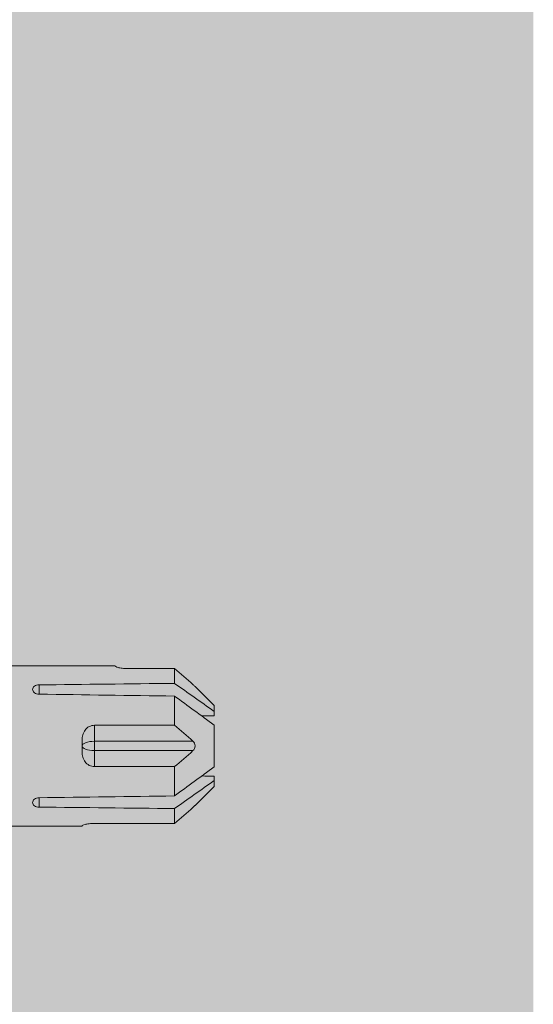
# Model space of a CAD drawing. Units: millimetres. Extents: x 1763 to 5670, y 1209 to 3872.
# Drawn here: x 2264 to 2296, y 2664 to 2724 of the extents above; entities that cross this region are included whole.
import ezdxf

# ---------------------------------------------------------------- set-up
doc = ezdxf.new("R2010")
doc.units = ezdxf.units.MM
doc.layers.add('90%', color=7, linetype='Continuous', transparency=0.9)
doc.layers.add('Schmale Volllinie_Rot', color=1, linetype='Continuous', lineweight=13)

# ---------------------------------------------------------------- blocks, each defined once
blk = doc.blocks.new('HRD')
at = {"layer": 'Schmale Volllinie_Rot'}
for p, q in [((83.026, 0.897), (74.871, 0.897)), ((83.026, 0.885), (83.026, 0.897)), ((86.66, 0.732), (83.783, 0.732)), ((86.66, -0.17), (86.66, 0.732)), ((78.383, -0.263), (78.383, -0.834)), ((89.082, -1.525), (87.92, -0.362)), ((86.66, -2.735), (86.66, -0.946)), ((89.082, -2.147), (89.082, -1.525)), ((81.765, -2.735), (81.765, -5.261)), ((81.765, -2.735), (86.66, -2.735)), ((89.082, -2.717), (89.082, -5.278)), ((81.008, -3.652), (81.008, -4.344)), ((81.765, -3.712), (87.792, -3.712)), ((81.765, -4.283), (87.792, -4.283)), ((86.66, -5.261), (81.765, -5.261)), ((86.66, -7.05), (86.66, -5.261)), ((89.082, -5.849), (89.082, -6.471)), ((87.92, -7.633), (89.082, -6.471)), ((78.383, -7.162), (78.383, -7.733)), ((86.66, -8.727), (86.66, -7.825)), ((74.871, -8.893), (81.008, -8.893)), ((81.008, -8.881), (81.008, -8.893)), ((81.765, -8.727), (86.66, -8.727))]:
    blk.add_line(p, q, dxfattribs=at)
for centre, major_axis, ratio, start_param, end_param in [((55.254, -3.998), (280.447, 3.462), 0.012341, 1.458423, 1.488076), ((55.254, -3.998), (-280.447, 3.462), 0.012341, 4.60032, 4.629973), ((81.765, -3.998), (0.757, 0), 0.377124, 1.570796, 3.141593), ((81.765, -3.998), (0.757, 0), 0.377124, 3.141593, 4.712389), ((55.254, -3.998), (280.447, 3.462), 0.012341, 4.794805, 4.824458), ((55.254, -3.998), (-280.447, 3.462), 0.012341, 1.653517, 1.68317)]:
    blk.add_ellipse(centre, major_axis=major_axis, ratio=ratio, start_param=start_param, end_param=end_param, dxfattribs=at)
for points, knots in [([(83.783, 0.732), (83.671, 0.732), (83.561, 0.739), (83.366, 0.765), (83.281, 0.783), (83.149, 0.818), (83.102, 0.836), (83.04, 0.866), (83.026, 0.877), (83.026, 0.885)], [0, 0, 0, 0, 0.25, 0.25, 0.5, 0.5, 0.75, 0.75, 1, 1, 1, 1]), ([(78.383, -0.834), (78.277, -0.834), (78.172, -0.8), (78.023, -0.688), (77.98, -0.612), (77.98, -0.461), (78.023, -0.39), (78.172, -0.291), (78.277, -0.263), (78.383, -0.263)], [0, 0, 0, 0, 0.25, 0.25, 0.5, 0.5, 0.75, 0.75, 1, 1, 1, 1]), ([(87.921, -0.364), (87.907, -0.351), (87.859, -0.308), (87.828, -0.279), (87.792, -0.246)], [0, 0, 0, 0, 0.50068, 1, 1, 1, 1]), ([(81.008, -3.652), (81.008, -3.54), (81.021, -3.431), (81.083, -3.219), (81.13, -3.118), (81.262, -2.941), (81.345, -2.867), (81.542, -2.763), (81.652, -2.735), (81.765, -2.735)], [0, 0, 0, 0, 0.25, 0.25, 0.5, 0.5, 0.75, 0.75, 1, 1, 1, 1]), ([(87.792, -3.712), (87.828, -3.745), (87.859, -3.785), (87.907, -3.882), (87.921, -3.939), (87.921, -4.055), (87.907, -4.113), (87.859, -4.21), (87.828, -4.25), (87.792, -4.283)], [0, 0, 0, 0, 0.25, 0.25, 0.5, 0.5, 0.75, 0.75, 1, 1, 1, 1]), ([(81.765, -5.261), (81.652, -5.261), (81.542, -5.233), (81.347, -5.13), (81.263, -5.055), (81.13, -4.879), (81.083, -4.778), (81.021, -4.566), (81.008, -4.455), (81.008, -4.344)], [0, 0, 0, 0, 0.25, 0.25, 0.5, 0.5, 0.75, 0.75, 1, 1, 1, 1]), ([(78.383, -7.733), (78.277, -7.733), (78.172, -7.705), (78.023, -7.606), (77.98, -7.535), (77.98, -7.384), (78.023, -7.307), (78.172, -7.196), (78.277, -7.162), (78.383, -7.162)], [0, 0, 0, 0, 0.25, 0.25, 0.5, 0.5, 0.75, 0.75, 1, 1, 1, 1]), ([(87.792, -7.75), (87.828, -7.717), (87.859, -7.688), (87.907, -7.645), (87.92, -7.633), (87.923, -7.63)], [0, 0, 0, 0, 0.500438, 0.500438, 1, 1, 1, 1]), ([(81.008, -8.881), (81.008, -8.873), (81.021, -8.861), (81.083, -8.832), (81.13, -8.814), (81.262, -8.778), (81.345, -8.761), (81.542, -8.735), (81.652, -8.727), (81.765, -8.727)], [0, 0, 0, 0, 0.25, 0.25, 0.5, 0.5, 0.75, 0.75, 1, 1, 1, 1])]:
    blk.add_open_spline(points, degree=3, knots=knots, dxfattribs=at)
for points in [[(87.792, -0.246), (87.432, 0.09), (87.05, 0.413), (86.66, 0.732)], [(89.082, -1.882), (88.282, -1.307), (87.471, -0.739), (86.66, -0.17)], [(86.66, -0.946), (87.471, -1.534), (88.282, -2.122), (89.082, -2.717)], [(88.325, -2.163), (88.577, -2.158), (88.83, -2.152), (89.082, -2.147)], [(86.66, -2.735), (87.05, -3.054), (87.433, -3.378), (87.792, -3.712)], [(87.792, -4.283), (87.432, -4.619), (87.05, -4.942), (86.66, -5.261)], [(89.082, -5.278), (88.282, -5.873), (87.471, -6.462), (86.66, -7.05)], [(89.082, -5.849), (88.83, -5.843), (88.577, -5.838), (88.324, -5.832)], [(86.66, -7.825), (87.471, -7.257), (88.282, -6.689), (89.082, -6.113)], [(86.66, -8.727), (87.05, -8.408), (87.433, -8.084), (87.792, -7.75)]]:
    blk.add_open_spline(points, degree=3, dxfattribs=at)
blk = doc.blocks.new('FOX-HT 220 L11_Ansicht')
at = {"layer": 'Schmale Volllinie_Rot'}
blk.add_blockref('HRD', (-466.352, 3146.452), dxfattribs=at)

msp = doc.modelspace()

# ---------------------------------------------------------------- hatches: boundary and pattern name
at = {"layer": '90%'}
h = msp.add_hatch(color=256, dxfattribs=at)
h.dxf.hatch_style = 1
h.paths.add_polyline_path([(2198.992, 2544.668), (2295.777, 2544.668), (2295.777, 2890.706), (2198.992, 2890.706)])

# ---------------------------------------------------------------- block references
msp.add_blockref('FOX-HT 220 L11_Ansicht', (2653.511, -463.057))

doc.saveas('drawing.dxf')
